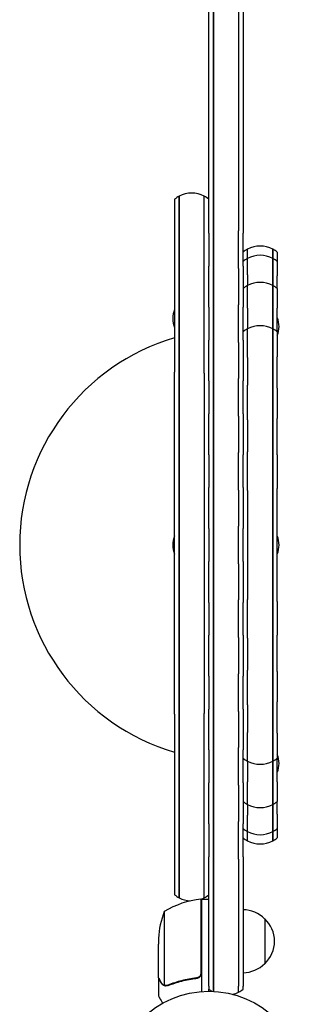
# Model space of a CAD drawing. Units: millimetres. Extents: x -2234 to 822, y -95 to 1904.
# Drawn here: x 660 to 818, y 811 to 1358 of the extents above; entities that cross this region are included whole.
import ezdxf

# ---------------------------------------------------------------- set-up
doc = ezdxf.new("R2010")
doc.units = ezdxf.units.MM
doc.header["$LTSCALE"] = 20
doc.layers.add('2d', color=230, linetype='Continuous')

msp = doc.modelspace()

# ---------------------------------------------------------------- linework, layer by layer
at = {"layer": '2d'}
for p, q in [((765.09, 1340.13), (765.09, 1387.5)), ((767.59, 1340.13), (767.59, 1386.74)), ((767.59, 1386.74), (767.59, 1340.13)), ((781.59, 1386.74), (781.59, 1340.13)), ((781.59, 1386.74), (781.59, 1340.13)), ((784.09, 1387.5), (784.09, 1340.13)), ((765.09, 1250.34), (765.09, 1340.13)), ((767.59, 1250.34), (767.59, 1340.13)), ((767.59, 1340.13), (767.59, 1250.34)), ((781.59, 1340.13), (781.59, 1250.34)), ((781.59, 1340.13), (781.59, 1250.34)), ((784.09, 1340.13), (784.09, 1250.34)), ((746.09, 1257.87), (746.09, 1161.87)), ((748.59, 1161.31), (748.59, 1259.52)), ((748.59, 1259.52), (748.59, 1161.31)), ((762.59, 1161.31), (762.59, 1259.52)), ((762.59, 1161.31), (762.59, 1259.52)), ((765.09, 1238.99), (765.09, 1250.34)), ((767.59, 1240.3), (767.59, 1250.34)), ((767.59, 1250.34), (767.59, 1240.3)), ((781.59, 1250.34), (781.59, 1240.3)), ((781.59, 1250.34), (781.59, 1240.3)), ((784.09, 1250.34), (784.09, 1238.99)), ((765.09, 1238.99), (765.09, 1220.69)), ((767.59, 1240.3), (767.59, 1219.38)), ((767.59, 1219.38), (767.59, 1240.3)), ((781.59, 1219.38), (781.59, 1240.3)), ((781.59, 1219.38), (781.59, 1240.3)), ((784.09, 1220.69), (784.09, 1238.99)), ((786.59, 1225.01), (786.59, 1230.16)), ((786.59, 1225.01), (786.59, 1230.16)), ((800.59, 1225.01), (800.59, 1230.16)), ((800.59, 1230.16), (800.59, 1225.01)), ((786.59, 1215.89), (786.59, 1225.01)), ((786.59, 1215.89), (786.59, 1225.01)), ((800.59, 1215.89), (800.59, 1225.01)), ((800.59, 1225.01), (800.59, 1215.89)), ((803.09, 1228.5), (803.09, 1223.35)), ((765.09, 1198), (765.09, 1220.69)), ((767.59, 1199.31), (767.59, 1219.38)), ((767.59, 1219.38), (767.59, 1199.31)), ((781.59, 1219.38), (781.59, 1199.31)), ((781.59, 1219.38), (781.59, 1199.31)), ((784.09, 1220.69), (784.09, 1198)), ((803.09, 1223.35), (803.09, 1215.37)), ((786.59, 1215.89), (786.59, 1209.93)), ((786.59, 1215.89), (786.59, 1209.93)), ((800.59, 1215.89), (800.59, 1209.93)), ((800.59, 1209.93), (800.59, 1215.89)), ((803.09, 1208.27), (803.09, 1215.37)), ((786.59, 1197.4), (786.59, 1209.93)), ((786.59, 1197.4), (786.59, 1209.93)), ((800.59, 1197.4), (800.59, 1209.93)), ((800.59, 1209.93), (800.59, 1197.4)), ((803.09, 1208.27), (803.09, 1197.31)), ((765.09, 1198), (765.09, 1179.7)), ((767.59, 1199.31), (767.59, 1178.4)), ((767.59, 1178.4), (767.59, 1199.31)), ((781.59, 1178.4), (781.59, 1199.31)), ((781.59, 1178.4), (781.59, 1199.31)), ((784.09, 1179.7), (784.09, 1198)), ((786.59, 1197.4), (786.59, 1185.93)), ((786.59, 1197.4), (786.59, 1185.93)), ((800.59, 1197.4), (800.59, 1185.93)), ((800.59, 1185.93), (800.59, 1197.4)), ((803.09, 1184.27), (803.09, 1197.31)), ((786.59, 1169.95), (786.59, 1185.93)), ((786.59, 1169.95), (786.59, 1185.93)), ((800.59, 1169.95), (800.59, 1185.93)), ((800.59, 1185.93), (800.59, 1169.95)), ((803.09, 1184.27), (803.09, 1170.29)), ((765.09, 1157.02), (765.09, 1179.7)), ((767.59, 1158.32), (767.59, 1178.4)), ((767.59, 1178.4), (767.59, 1158.32)), ((781.59, 1178.4), (781.59, 1158.32)), ((781.59, 1178.4), (781.59, 1158.32)), ((784.09, 1179.7), (784.09, 1157.02)), ((786.59, 1169.95), (786.59, 1154.64)), ((786.59, 1169.95), (786.59, 1154.64)), ((800.59, 1169.95), (800.59, 1154.64)), ((800.59, 1154.64), (800.59, 1169.95)), ((803.09, 1152.98), (803.09, 1170.29)), ((746.09, 1142.65), (746.09, 1161.87)), ((748.59, 1161.31), (748.59, 1144.31)), ((748.59, 1144.31), (748.59, 1161.31)), ((762.59, 1161.31), (762.59, 1144.31)), ((762.59, 1161.31), (762.59, 1144.31)), ((765.09, 1157.02), (765.09, 1138.72)), ((767.59, 1158.32), (767.59, 1137.41)), ((767.59, 1137.41), (767.59, 1158.32)), ((781.59, 1137.41), (781.59, 1158.32)), ((781.59, 1137.41), (781.59, 1158.32)), ((784.09, 1138.72), (784.09, 1157.02)), ((786.59, 1135.41), (786.59, 1154.64)), ((786.59, 1135.41), (786.59, 1154.64)), ((800.59, 1135.41), (800.59, 1154.64)), ((800.59, 1154.64), (800.59, 1135.41)), ((803.09, 1152.98), (803.09, 1136.16)), ((746.09, 989.52), (746.09, 1142.65)), ((748.59, 1144.31), (748.59, 987.87)), ((748.59, 987.87), (748.59, 1144.31)), ((762.59, 1144.31), (762.59, 987.87)), ((762.59, 1144.31), (762.59, 987.87)), ((765.09, 1116.03), (765.09, 1138.72)), ((767.59, 1117.33), (767.59, 1137.41)), ((767.59, 1137.41), (767.59, 1117.33)), ((781.59, 1137.41), (781.59, 1117.33)), ((781.59, 1137.41), (781.59, 1117.33)), ((784.09, 1138.72), (784.09, 1116.03)), ((786.59, 1135.41), (786.59, 1117.57)), ((786.59, 1135.41), (786.59, 1117.57)), ((800.59, 1135.41), (800.59, 1117.57)), ((800.59, 1117.57), (800.59, 1135.41)), ((803.09, 1116), (803.09, 1136.16)), ((765.09, 1116.03), (765.09, 1097.73)), ((767.59, 1117.33), (767.59, 1096.42)), ((767.59, 1096.42), (767.59, 1117.33)), ((781.59, 1096.42), (781.59, 1117.33)), ((781.59, 1096.42), (781.59, 1117.33)), ((784.09, 1097.73), (784.09, 1116.03)), ((786.59, 1096.13), (786.59, 1117.57)), ((786.59, 1096.13), (786.59, 1117.57)), ((800.59, 1096.13), (800.59, 1117.57)), ((800.59, 1117.57), (800.59, 1096.13)), ((803.09, 1116), (803.09, 1097.24)), ((765.09, 1075.04), (765.09, 1097.73)), ((767.59, 1076.35), (767.59, 1096.42)), ((767.59, 1096.42), (767.59, 1076.35)), ((781.59, 1096.42), (781.59, 1076.35)), ((781.59, 1096.42), (781.59, 1076.35)), ((784.09, 1097.73), (784.09, 1075.04)), ((786.59, 1096.13), (786.59, 1076.99)), ((786.59, 1096.13), (786.59, 1076.99)), ((800.59, 1096.13), (800.59, 1076.99)), ((800.59, 1076.99), (800.59, 1096.13)), ((803.09, 1075.6), (803.09, 1097.24)), ((786.59, 1076.99), (786.59, 1054.79)), ((786.59, 1076.99), (786.59, 1054.79)), ((800.59, 1076.99), (800.59, 1054.79)), ((800.59, 1054.79), (800.59, 1076.99)), ((765.09, 1075.04), (765.09, 1056.74)), ((767.59, 1076.35), (767.59, 1055.43)), ((767.59, 1055.43), (767.59, 1076.35)), ((781.59, 1055.43), (781.59, 1076.35)), ((781.59, 1055.43), (781.59, 1076.35)), ((784.09, 1056.74), (784.09, 1075.04)), ((803.09, 1056.18), (803.09, 1075.6)), ((765.09, 1034.05), (765.09, 1056.74)), ((767.59, 1035.36), (767.59, 1055.43)), ((767.59, 1055.43), (767.59, 1035.36)), ((781.59, 1055.43), (781.59, 1035.36)), ((781.59, 1055.43), (781.59, 1035.36)), ((784.09, 1056.74), (784.09, 1034.05)), ((803.09, 1034.54), (803.09, 1056.18)), ((786.59, 1054.79), (786.59, 1035.65)), ((786.59, 1054.79), (786.59, 1035.65)), ((800.59, 1054.79), (800.59, 1035.65)), ((800.59, 1035.65), (800.59, 1054.79)), ((765.09, 1034.05), (765.09, 1015.75)), ((767.59, 1035.36), (767.59, 1014.45)), ((767.59, 1014.45), (767.59, 1035.36)), ((781.59, 1014.45), (781.59, 1035.36)), ((781.59, 1014.45), (781.59, 1035.36)), ((784.09, 1015.75), (784.09, 1034.05)), ((786.59, 1014.21), (786.59, 1035.65)), ((786.59, 1014.21), (786.59, 1035.65)), ((800.59, 1014.21), (800.59, 1035.65)), ((800.59, 1035.65), (800.59, 1014.21)), ((803.09, 1034.54), (803.09, 1015.78)), ((765.09, 993.06), (765.09, 1015.75)), ((767.59, 994.37), (767.59, 1014.45)), ((767.59, 1014.45), (767.59, 994.37)), ((781.59, 1014.45), (781.59, 994.37)), ((781.59, 1014.45), (781.59, 994.37)), ((784.09, 1015.75), (784.09, 993.06)), ((786.59, 1014.21), (786.59, 996.37)), ((786.59, 1014.21), (786.59, 996.37)), ((800.59, 1014.21), (800.59, 996.37)), ((800.59, 996.37), (800.59, 1014.21)), ((803.09, 995.62), (803.09, 1015.78)), ((786.59, 977.14), (786.59, 996.37)), ((786.59, 977.14), (786.59, 996.37)), ((800.59, 977.14), (800.59, 996.37)), ((800.59, 996.37), (800.59, 977.14)), ((803.09, 995.62), (803.09, 978.8)), ((746.09, 972.02), (746.09, 989.52)), ((765.09, 993.06), (765.09, 974.76)), ((767.59, 994.37), (767.59, 973.46)), ((767.59, 973.46), (767.59, 994.37)), ((781.59, 973.46), (781.59, 994.37)), ((781.59, 973.46), (781.59, 994.37)), ((784.09, 974.76), (784.09, 993.06)), ((748.59, 987.87), (748.59, 972.39)), ((748.59, 972.39), (748.59, 987.87)), ((762.59, 987.87), (762.59, 972.39)), ((762.59, 987.87), (762.59, 972.39)), ((803.09, 961.49), (803.09, 978.8)), ((765.09, 952.08), (765.09, 974.76)), ((767.59, 953.38), (767.59, 973.46)), ((767.59, 973.46), (767.59, 953.38)), ((781.59, 973.46), (781.59, 953.38)), ((781.59, 973.46), (781.59, 953.38)), ((784.09, 974.76), (784.09, 952.08)), ((786.59, 977.14), (786.59, 961.83)), ((786.59, 977.14), (786.59, 961.83)), ((800.59, 977.14), (800.59, 961.83)), ((800.59, 961.83), (800.59, 977.14)), ((746.09, 972.02), (746.09, 871.69)), ((748.59, 870.03), (748.59, 972.39)), ((748.59, 972.39), (748.59, 870.03)), ((762.59, 870.03), (762.59, 972.39)), ((762.59, 870.03), (762.59, 972.39)), ((786.59, 945.85), (786.59, 961.83)), ((786.59, 945.85), (786.59, 961.83)), ((800.59, 945.85), (800.59, 961.83)), ((800.59, 961.83), (800.59, 945.85)), ((803.09, 961.49), (803.09, 947.51)), ((765.09, 952.08), (765.09, 933.78)), ((767.59, 953.38), (767.59, 932.47)), ((767.59, 932.47), (767.59, 953.38)), ((781.59, 932.47), (781.59, 953.38)), ((781.59, 932.47), (781.59, 953.38)), ((784.09, 933.78), (784.09, 952.08)), ((786.59, 945.85), (786.59, 934.38)), ((786.59, 945.85), (786.59, 934.38)), ((800.59, 945.85), (800.59, 934.38)), ((800.59, 934.38), (800.59, 945.85)), ((803.09, 934.47), (803.09, 947.51)), ((765.09, 911.09), (765.09, 933.78)), ((767.59, 912.4), (767.59, 932.47)), ((767.59, 932.47), (767.59, 912.4)), ((781.59, 932.47), (781.59, 912.4)), ((781.59, 932.47), (781.59, 912.4)), ((784.09, 933.78), (784.09, 911.09)), ((786.59, 921.85), (786.59, 934.38)), ((786.59, 921.85), (786.59, 934.38)), ((800.59, 921.85), (800.59, 934.38)), ((800.59, 934.38), (800.59, 921.85)), ((803.09, 934.47), (803.09, 923.51)), ((786.59, 921.85), (786.59, 915.89)), ((786.59, 921.85), (786.59, 915.89)), ((800.59, 921.85), (800.59, 915.89)), ((800.59, 915.89), (800.59, 921.85)), ((803.09, 916.41), (803.09, 923.51)), ((786.59, 906.77), (786.59, 915.89)), ((786.59, 906.77), (786.59, 915.89)), ((800.59, 906.77), (800.59, 915.89)), ((800.59, 915.89), (800.59, 906.77)), ((803.09, 916.41), (803.09, 908.43)), ((765.09, 911.09), (765.09, 892.79)), ((767.59, 912.4), (767.59, 891.48)), ((767.59, 891.48), (767.59, 912.4)), ((781.59, 891.48), (781.59, 912.4)), ((781.59, 891.48), (781.59, 912.4)), ((784.09, 892.79), (784.09, 911.09)), ((803.09, 908.43), (803.09, 903.28)), ((786.59, 901.62), (786.59, 906.77)), ((786.59, 901.62), (786.59, 906.77)), ((800.59, 901.62), (800.59, 906.77)), ((800.59, 906.77), (800.59, 901.62)), ((765.09, 881.44), (765.09, 892.79)), ((767.59, 881.44), (767.59, 891.48)), ((767.59, 891.48), (767.59, 881.44)), ((781.59, 891.48), (781.59, 881.44)), ((781.59, 891.48), (781.59, 881.44)), ((784.09, 892.79), (784.09, 881.44)), ((765.09, 820.89), (765.09, 881.44)), ((767.59, 820.89), (767.59, 881.44)), ((767.59, 881.44), (767.59, 820.89)), ((781.59, 881.44), (781.59, 820.89)), ((781.59, 881.44), (781.59, 820.89)), ((784.09, 881.44), (784.09, 820.89)), ((760.89, 844.34), (760.89, 869.34)), ((761.09, 869.34), (761.09, 844.34)), ((761.09, 869.34), (765.09, 869.34)), ((740.34, 862.34), (740.34, 844.34)), ((796.09, 858.39), (796.09, 833.39)), ((737.09, 847.5), (737.09, 844.34)), ((737.09, 825.59), (737.09, 844.34)), ((740.34, 844.34), (740.34, 821.45)), ((760.89, 828.48), (760.89, 844.34)), ((761.09, 844.34), (761.09, 828.3)), ((761.09, 828.3), (761.09, 817.94)), ((737.09, 825.39), (737.09, 815.59)), ((737.09, 825.39), (737.21, 825.39)), ((741.31, 821.08), (741.31, 821.08)), ((757.29, 825.39), (758.79, 825.39)), ((765.09, 820.89), (765.09, 819.28)), ((767.59, 820.89), (767.59, 818.03)), ((767.59, 818.03), (767.59, 820.89)), ((781.59, 817.62), (781.59, 820.89)), ((781.59, 817.62), (781.59, 820.89)), ((784.09, 819.28), (784.09, 820.89)), ((765.09, 818.09), (765.09, 819.28))]:
    msp.add_line(p, q, dxfattribs=at)
msp.add_circle((765.09, 765.09), 53, dxfattribs=at)
for centre, radius, start, end in [((755.59, 1246.26), 15, 117.8181, 129.2965), ((755.59, 1246.26), 15, 62.1819, 117.8181), ((755.59, 1246.26), 15, 50.7035, 62.1819), ((793.59, 1216.89), 15, 117.8181, 129.2965), ((793.59, 1216.89), 15, 62.1819, 117.8181), ((793.59, 1216.89), 15, 50.7035, 62.1819), ((793.59, 1211.74), 15, 117.8181, 129.2965), ((793.59, 1211.74), 15, 62.1819, 117.8181), ((793.59, 1211.74), 15, 50.7035, 62.1819), ((793.59, 1196.66), 15, 117.8181, 129.2965), ((793.59, 1196.66), 15, 62.1819, 117.8181), ((793.59, 1196.66), 15, 50.7035, 62.1819), ((758.09, 1191.63), 13, 157.3801, 202.6199), ((791.09, 1187.13), 13, 337.3801, 22.6199), ((793.59, 1172.66), 15, 62.1819, 117.8181), ((780.09, 1065.89), 120, 106.4592, 180), ((793.59, 1172.66), 15, 117.8181, 129.2965), ((793.59, 1172.66), 15, 50.7035, 62.1819), ((758.09, 1065.89), 13, 157.3801, 202.6199), ((791.09, 1065.89), 13, 337.3801, 22.6199), ((780.09, 1065.89), 120, 180, 253.5408), ((793.59, 959.12), 15, 230.7035, 242.1819), ((793.59, 959.12), 15, 242.1819, 297.8181), ((793.59, 959.12), 15, 297.8181, 309.2965), ((791.09, 944.65), 13, 337.3801, 22.6199), ((793.59, 935.12), 15, 230.7035, 242.1819), ((793.59, 935.12), 15, 242.1819, 297.8181), ((793.59, 935.12), 15, 297.8181, 309.2965), ((793.59, 920.04), 15, 230.7035, 242.1819), ((793.59, 920.04), 15, 297.8181, 309.2965), ((793.59, 914.89), 15, 230.7035, 242.1819), ((793.59, 920.04), 15, 242.1819, 297.8181), ((793.59, 914.89), 15, 297.8181, 309.2965), ((793.59, 914.89), 15, 242.1819, 297.8181), ((766.36, 819.64), 50, 96.4728, 121.3497), ((755.59, 883.3), 15, 230.7035, 242.1819), ((755.59, 883.3), 15, 242.1819, 267.4065), ((761.06, 866.34), 3, 93.1912, 96.4728), ((755.59, 883.3), 15, 290.6913, 297.8181), ((755.59, 883.3), 15, 297.8181, 309.2965), ((786.99, 844.34), 50, 158.8998, 176.3757), ((783.9, 846.39), 17, 44.1865, 89.3587), ((784.57, 845.89), 17, 312.6679, 47.3321), ((783.9, 845.39), 17, 270.6413, 315.8135), ((774.59, 830.89), 15, 230.7035, 238.7826), ((774.59, 830.89), 15, 284.7866, 297.8181), ((774.59, 830.89), 15, 297.8181, 309.2965)]:
    msp.add_arc(centre, radius, start, end, dxfattribs=at)
for points, knots in [([(737.09, 825.59), (737.2, 825.4), (737.4, 825.05), (737.94, 824.11), (738.29, 823.51), (738.71, 822.79)], [0, 0, 0, 0, 0.00517024, 0.00517024, 0.01034048, 0.01034048, 0.01034048, 0.01034048]), ([(758.23, 825.5), (755.36, 825.18), (752.62, 824.66), (747.36, 823.31), (744.84, 822.48), (742.42, 821.51)], [0, 0, 0, 0, 0.00859307, 0.00859307, 0.01718614, 0.01718614, 0.01718614, 0.01718614]), ([(760.72, 827.48), (760.62, 827.22), (760.5, 826.97), (760.25, 826.63), (760.16, 826.52), (759.97, 826.31), (759.86, 826.22), (759.54, 825.96), (759.29, 825.82), (758.78, 825.6), (758.51, 825.53), (758.23, 825.5)], [0.001013661, 0.001013661, 0.001013661, 0.001013661, 0.001852653, 0.001852653, 0.002272148, 0.002272148, 0.002691644, 0.002691644, 0.003530636, 0.003530636, 0.004369628, 0.004369628, 0.004369628, 0.004369628]), ([(761.09, 828.3), (761.09, 828.12), (761.07, 827.94), (761.01, 827.58), (760.96, 827.4), (760.82, 827.06), (760.74, 826.89), (760.55, 826.58), (760.44, 826.43), (760.2, 826.16), (760.06, 826.04), (759.78, 825.82), (759.62, 825.72), (759.3, 825.55), (759.13, 825.48), (758.78, 825.38), (758.6, 825.34), (758.42, 825.32)], [0, 0, 0, 0, 0.000547172, 0.000547172, 0.001094344, 0.001094344, 0.001641516, 0.001641516, 0.002188688, 0.002188688, 0.00273586, 0.00273586, 0.003283032, 0.003283032, 0.003830204, 0.003830204, 0.004377377, 0.004377377, 0.004377377, 0.004377377]), ([(738.71, 822.79), (738.79, 822.64), (738.88, 822.51), (739.07, 822.28), (739.18, 822.17), (739.49, 821.88), (739.72, 821.73), (739.96, 821.61)], [0, 0, 0, 0, 0.001089402, 0.001089402, 0.002178803, 0.002178803, 0.004357607, 0.004357607, 0.004357607, 0.004357607]), ([(740.06, 821.35), (739.93, 821.41), (739.8, 821.48), (739.61, 821.6), (739.52, 821.66), (739.42, 821.74), (739.37, 821.79), (739.35, 821.81), (739.34, 821.81), (739.33, 821.82), (739.33, 821.82), (739.07, 822.05), (738.87, 822.3), (738.71, 822.58)], [0, 0, 0, 0, 0.25, 0.25, 0.375, 0.4375, 0.46875, 0.484375, 0.492188, 0.492188, 0.5, 0.5, 1, 1, 1, 1]), ([(740.95, 821.1), (740.75, 821.12), (740.57, 821.17), (740.27, 821.26), (740.15, 821.31), (740.06, 821.35)], [0.000526185, 0.000526185, 0.000526185, 0.000526185, 0.001315456, 0.001315456, 0.002104727, 0.002104727, 0.002104727, 0.002104727]), ([(741.28, 821.29), (741.12, 821.29), (740.96, 821.31), (740.65, 821.36), (740.49, 821.4), (740.34, 821.45)], [0.001328787, 0.001328787, 0.001328787, 0.001328787, 0.001872455, 0.001872455, 0.002416124, 0.002416124, 0.002416124, 0.002416124]), ([(742.43, 821.29), (744.86, 822.27), (747.4, 823.12), (751.4, 824.14), (752.76, 824.44), (754.85, 824.82), (755.56, 824.94), (756.99, 825.15), (757.7, 825.24), (758.42, 825.32)], [0, 0, 0, 0, 0.00869705, 0.00869705, 0.01304558, 0.01304558, 0.01521984, 0.01521984, 0.01739411, 0.01739411, 0.01739411, 0.01739411]), ([(737.09, 815.59), (737.09, 815.59), (737.15, 815.48), (737.34, 815.16), (737.42, 815.02), (737.56, 814.78), (737.63, 814.65), (737.72, 814.5), (737.78, 814.4), (737.81, 814.34), (738.23, 813.62), (738.77, 812.68), (739.46, 811.48)], [0.5, 0.5, 0.5, 0.5, 0.625, 0.625, 0.6875, 0.6875, 0.71875, 0.734375, 0.734375, 0.75, 0.75, 0.9464969, 0.9464969, 0.9464969, 0.9464969])]:
    msp.add_open_spline(points, degree=3, knots=knots, dxfattribs=at)
for points in [[(760.72, 827.48), (760.83, 827.81), (760.89, 828.14), (760.89, 828.48)], [(740.34, 821.45), (740.21, 821.49), (740.08, 821.55), (739.96, 821.61)], [(740.95, 821.1), (741.06, 821.09), (741.18, 821.08), (741.31, 821.08)], [(741.28, 821.29), (741.28, 821.29), (741.29, 821.29), (741.3, 821.29)], [(742.42, 821.51), (742.06, 821.36), (741.68, 821.29), (741.3, 821.29)], [(741.3, 821.29), (741.3, 821.29), (741.3, 821.29), (741.3, 821.29)], [(741.38, 821.08), (741.36, 821.08), (741.33, 821.08), (741.31, 821.08)], [(742.43, 821.29), (742.09, 821.16), (741.74, 821.09), (741.38, 821.08)]]:
    msp.add_open_spline(points, degree=3, dxfattribs=at)
msp.add_rational_spline([(737.09, 825.39), (737.09, 825.39), (737.64, 824.44), (738.71, 822.58)], [0.983775506511, 0.983775506511, 0.989183671007, 1], degree=3, dxfattribs=at)

doc.saveas('drawing.dxf')
